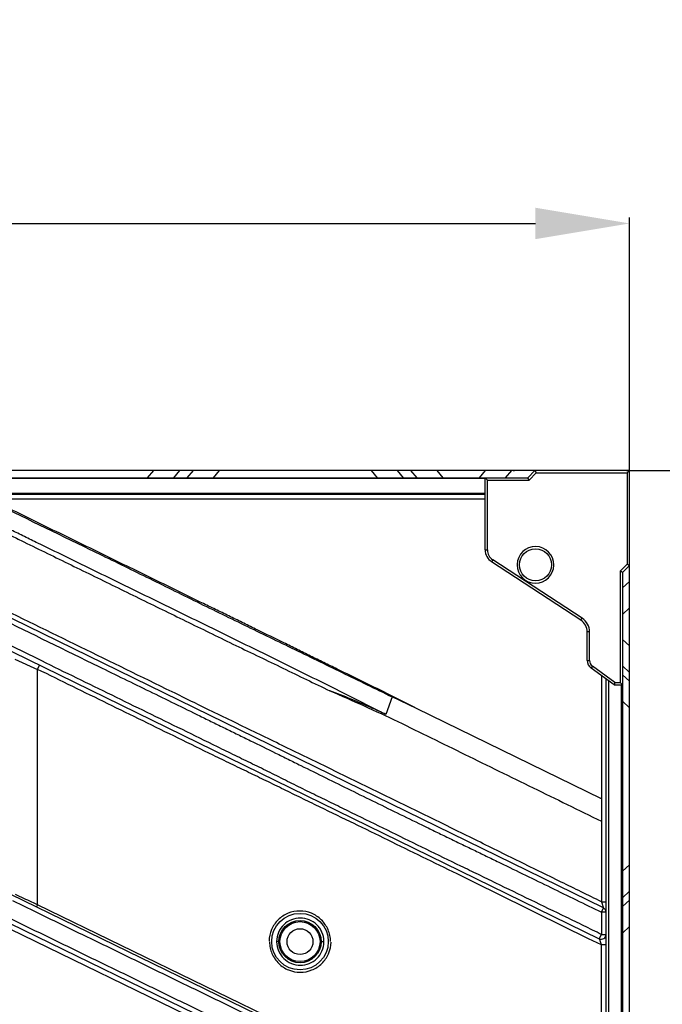
# Model space of a CAD drawing. Units: millimetres. Extents: x -1 to 2341, y -8 to 1646.
# Drawn here: x 1918 to 2054, y 923 to 1132 of the extents above; entities that cross this region are included whole.
import ezdxf

# ---------------------------------------------------------------- set-up
doc = ezdxf.new("R2010")
doc.units = ezdxf.units.MM
doc.header["$PDSIZE"] = -5
doc.styles.get("Standard").update_dxf_attribs({"font": 'arial.ttf', "height": 20})
doc.dimstyles.new('ISO-25', dxfattribs={"dimtxt": 10, "dimasz": 20, "dimexe": 1.25, "dimexo": 0.625, "dimtad": 1, "dimdec": 0, "dimtxsty": 'Standard', "dimcen": 2.5, "dimclrd": 3, "dimclre": 3, "dimadec": 0, "dimazin": 0, "dimtfac": 1, "dimtmove": 0, "dimatfit": 3, "dimfxl": 1, "dimarcsym": 0})

# ---------------------------------------------------------------- blocks, each defined once
blk = doc.blocks.new('*D941')
at = {"color": 3, "lineweight": -2}
for p, q in [((1647.42, 1034.3), (1647.42, 1089.7)), ((2047.42, 1030.86), (2047.42, 1089.7)), ((1667.42, 1088.45), (2027.42, 1088.45))]:
    blk.add_line(p, q, dxfattribs=at)
at = {"color": 3}
for points in [[(1667.42, 1091.79), (1667.42, 1085.12), (1647.42, 1088.45)], [(2027.42, 1085.12), (2027.42, 1091.79), (2047.42, 1088.45)]]:
    blk.add_solid(points, dxfattribs=at)
at = {"layer": 'Defpoints', "color": 0}
for p in [(2047.42, 1088.45), (1647.42, 1033.67), (2047.42, 1030.24)]:
    blk.add_point(p, dxfattribs=at)
at = {"color": 0, "insert": (1847.42, 1101.89), "char_height": 20, "attachment_point": 5}
blk.add_mtext('400 [15.75]', dxfattribs=at)
blk = doc.blocks.new('*D942')
at = {"color": 3, "lineweight": -2}
for p, q in [((2046.76, 1035.97), (2153.66, 1035.97)), ((2152.41, 755.97), (2152.41, 1015.97)), ((2046.95, 735.97), (2153.66, 735.97))]:
    blk.add_line(p, q, dxfattribs=at)
at = {"color": 3}
for points in [[(2155.74, 1015.97), (2149.08, 1015.97), (2152.41, 1035.97)], [(2149.08, 755.97), (2155.74, 755.97), (2152.41, 735.97)]]:
    blk.add_solid(points, dxfattribs=at)
at = {"layer": 'Defpoints', "color": 0}
for p in [(2046.14, 1035.97), (2152.41, 1035.97), (2046.32, 735.97)]:
    blk.add_point(p, dxfattribs=at)
at = {"color": 0, "insert": (2138.97, 885.97), "char_height": 20, "attachment_point": 5, "rotation": 90}
blk.add_mtext('300 [11.81]', dxfattribs=at)

msp = doc.modelspace()

# ---------------------------------------------------------------- linework, layer by layer
at = {"color": 7, "linetype": 'Continuous'}
for p, q in [((2047.42, 1035.97), (1647.42, 1035.97)), ((1946.32, 1035.97), (1945, 1034.47)), ((1950.61, 1034.47), (1951.93, 1035.97)), ((1954.73, 1035.97), (1953.41, 1034.47)), ((1959.02, 1034.47), (1960.34, 1035.97)), ((1992.51, 1035.97), (1993.82, 1034.47)), ((1999.43, 1034.47), (1998.12, 1035.97)), ((2000.91, 1035.97), (2002.23, 1034.47)), ((2007.84, 1034.47), (2006.53, 1035.97)), ((2016.76, 1035.97), (2015.44, 1034.47)), ((2021.05, 1034.47), (2022.37, 1035.97)), ((2027.32, 1035.97), (2025.8, 1034.47)), ((2026.07, 1033.97), (2027.58, 1035.47)), ((2027.58, 1035.47), (2046.92, 1035.47)), ((2047.42, 1035.97), (2046.92, 1035.47)), ((2046.92, 1035.47), (2046.92, 1016.12)), ((2047.42, 735.97), (2047.42, 1035.97)), ((1669.04, 1034.47), (2025.8, 1034.47)), ((2016.72, 1034.27), (1678.12, 1034.27)), ((2016.72, 1019.15), (2016.72, 1034.47)), ((2016.72, 1034.47), (2017.22, 1033.97)), ((2017.22, 1033.97), (2026.07, 1033.97)), ((2017.22, 1019.15), (2017.22, 1033.97)), ((1688.88, 1030.97), (2005.97, 1030.97)), ((1905.46, 1031.17), (2016.72, 1031.17)), ((2013.24, 1030.97), (2016.72, 1030.97)), ((1911.46, 1029.97), (2016.72, 1029.97)), ((2041.86, 943.12), (1870.75, 1026.76)), ((1865.72, 1022.25), (2040.98, 936.59)), ((2016.72, 1019.15), (2017.22, 1019.15)), ((2018.35, 1017.06), (2018.08, 1016.64)), ((2037.05, 1004.23), (2018.08, 1016.64)), ((2037.33, 1004.65), (2018.35, 1017.06)), ((2046.92, 1016.12), (2045.42, 1014.61)), ((2045.42, 1014.61), (2045.42, 990.97)), ((2045.92, 1014.36), (2047.42, 1015.86)), ((2045.92, 1014.36), (2045.92, 757.58)), ((2047.42, 1012.45), (2045.92, 1011.08)), ((2045.92, 1005.44), (2047.42, 1006.82)), ((2037.05, 1004.23), (2037.33, 1004.65)), ((2038.91, 1001.72), (2038.41, 1001.72)), ((2038.41, 995.67), (2038.41, 1001.72)), ((2038.91, 995.67), (2038.91, 1001.72)), ((2047.42, 998.78), (2045.92, 1000.15)), ((1922.57, 995.57), (1918.11, 997.75)), ((1916.86, 995.96), (1921.69, 993.78)), ((2038.41, 995.67), (2038.91, 995.67)), ((1921.69, 993.78), (1922.13, 994.68)), ((1921.69, 943.78), (1921.69, 993.78)), ((2039.52, 994.46), (2039.23, 994.06)), ((2044.11, 990.47), (2039.23, 994.06)), ((2044.28, 990.97), (2039.52, 994.46)), ((2045.92, 994.52), (2047.42, 993.14)), ((2041.42, 992.45), (2041.42, 944.45)), ((2042.42, 780.23), (2042.42, 991.71)), ((2042.92, 991.34), (2042.92, 780.6)), ((2044.28, 990.97), (2044.11, 990.47)), ((2044.28, 990.97), (2045.42, 990.97)), ((2045.92, 990.47), (2045.42, 990.97)), ((2047.42, 991.27), (2045.92, 992.64)), ((1949.64, 989.31), (1949.03, 989.6)), ((1950.9, 988.69), (1949.64, 989.31)), ((2044.11, 990.47), (2045.92, 990.47)), ((2045.72, 781.47), (2045.72, 990.47)), ((1996.98, 987.93), (1995.63, 984.23)), ((2002.19, 985.46), (1996.98, 987.93)), ((2045.92, 987.01), (2047.42, 985.63)), ((2041.42, 966.29), (2002.19, 985.46)), ((1862.83, 971.82), (1976.09, 916.79)), ((1862.39, 964.62), (1971.72, 911.53)), ((1972.09, 912.43), (1862.83, 965.51)), ((2047.42, 952.31), (2045.92, 950.93)), ((2045.92, 945.3), (2047.42, 946.67)), ((1916.39, 944.68), (1921.03, 942.43)), ((1921.69, 943.78), (1921.47, 943.33)), ((1976.37, 917.24), (1921.69, 943.78)), ((2041.42, 944.45), (2042.42, 944.45)), ((2041.42, 942.22), (2041.86, 943.12)), ((2047.42, 944.8), (2045.92, 943.42)), ((2042.42, 942.22), (2041.42, 942.22)), ((2041.42, 942.22), (2041.42, 937.49)), ((2045.92, 937.79), (2047.42, 939.16)), ((2040.98, 936.59), (2041.42, 937.49)), ((2041.42, 937.49), (2042.42, 937.49)), ((1972.92, 935.97), (1972.46, 935.97)), ((1981.92, 935.97), (1982.5, 935.97)), ((2041.42, 935.26), (2040.54, 935.69)), ((2042.42, 935.26), (2041.42, 935.26)), ((2041.42, 836.68), (2041.42, 935.26))]:
    msp.add_line(p, q, dxfattribs=at)
for centre, radius in [((2027.42, 1015.97), 3.4), ((1977.42, 935.97), 6), ((1977.42, 935.97), 6), ((1977.42, 935.97), 4.5), ((1977.42, 935.97), 4.25), ((1977.42, 935.97), 4.25), ((1977.42, 935.97), 2.75), ((1977.42, 935.97), 2.75)]:
    msp.add_circle(centre, radius, dxfattribs=at)
for centre, radius, start, end in [((2019.72, 1019.15), 3, 180.0028, 236.829), ((2019.72, 1019.15), 2.5, 180, 236.8215), ((2027.42, 1015.97), 3.9, 180, 178.8066), ((2035.41, 1001.72), 3, 0, 56.8215), ((2035.41, 1001.72), 3.5, 360, 56.8215), ((2040.41, 995.67), 2, 180, 233.6699), ((2040.41, 995.67), 1.5, 180, 233.6699), ((2041.42, 942.22), 1, 0, 63.9516), ((2041.42, 937.49), 1, 243.9517, 0), ((1977.67, 935.94), 5.22, 178.864, 179.668), ((1978.15, 936.05), 5.7, 180.7658, 181.5044), ((1976.96, 935.91), 5.55, 0.6236, 1.5538), ((1977.07, 936.02), 5.43, 358.5083, 359.4696)]:
    msp.add_arc(centre, radius, start, end, dxfattribs=at)
for points, knots in [([(2022.7, 1035.95), (2022.7, 1035.95), (2022.7, 1035.96), (2022.7, 1035.97), (2022.7, 1035.97)], [0, 0, 0, 0, 0.484925, 1, 1, 1, 1]), ([(2022.97, 1035.97), (2022.95, 1035.96), (2022.89, 1035.93), (2022.82, 1035.91), (2022.77, 1035.91)], [0, 0, 0, 0, 0.322523, 1, 1, 1, 1]), ([(2006, 1031.17), (2006, 1031.12), (2006, 1031.06), (2005.99, 1031), (2005.98, 1030.97), (2005.97, 1030.97)], [0, 0, 0, 0, 0.685088, 0.901633, 1, 1, 1, 1]), ([(2005.97, 1030.97), (2006.57, 1030.97), (2009, 1030.97), (2011.42, 1030.97), (2013.24, 1030.97)], [0, 0, 0, 0, 0.248697, 1, 1, 1, 1]), ([(2013.25, 1031.17), (2013.25, 1031.14), (2013.25, 1031.1), (2013.25, 1031.03), (2013.24, 1031), (2013.24, 1030.97), (2013.24, 1030.97)], [0, 0, 0, 0, 0.380829, 0.704864, 0.921418, 1, 1, 1, 1]), ([(1904.35, 1028.99), (1904.89, 1028.24), (1906.34, 1027.01), (1908.38, 1025.92), (1910.05, 1025.11), (1911.72, 1024.29), (1913.8, 1023.28), (1916.3, 1022.06), (1919.63, 1020.43), (1923.8, 1018.39), (1928.8, 1015.95), (1933.79, 1013.51), (1938.79, 1011.06), (1945.46, 1007.8), (1952.12, 1004.54), (1958.79, 1001.3), (1963.78, 998.85), (1968.8, 996.46), (1973.8, 994.03), (1978.78, 991.61), (1982.1, 990.03), (1983.76, 989.24)], [0, 0, 0, 0, 0.031276, 0.062564, 0.078206, 0.093847, 0.125125, 0.156404, 0.187684, 0.250243, 0.312802, 0.375362, 0.437921, 0.50048, 0.625598, 0.688157, 0.750712, 0.813254, 0.875724, 0.938003, 1, 1, 1, 1]), ([(1995.63, 984.23), (1991.9, 986.1), (1984.41, 989.86), (1975, 994.52), (1967.43, 998.25), (1959.83, 1001.98), (1952.22, 1005.7), (1944.61, 1009.42), (1938.9, 1012.21), (1933.19, 1015), (1927.49, 1017.79), (1922.73, 1020.11), (1918.92, 1021.96), (1916.07, 1023.36), (1913.71, 1024.55), (1911.81, 1025.48), (1910.37, 1026.16), (1908.92, 1026.82), (1907.5, 1027.54), (1906.23, 1028.51), (1905.52, 1029.3), (1905.19, 1029.72)], [0, 0, 0, 0, 0.123459, 0.248049, 0.310655, 0.373308, 0.498629, 0.56129, 0.623951, 0.686612, 0.749273, 0.811934, 0.843263, 0.874595, 0.905928, 0.921575, 0.93724, 0.952962, 0.96863, 0.984286, 1, 1, 1, 1]), ([(1911.34, 1029.73), (1918.48, 1026.21), (1929.21, 1021.01), (1943.51, 1014.03), (1954.21, 1008.75), (1964.92, 1003.5), (1975.65, 998.32), (1986.33, 993.12), (1993.43, 989.66), (1996.98, 987.93)], [0, 0, 0, 0, 0.250417, 0.375622, 0.500819, 0.626054, 0.751193, 0.875862, 1, 1, 1, 1]), ([(2002.19, 985.46), (2000.33, 986.4), (1996.6, 988.3), (1990.97, 991.07), (1986.27, 993.37), (1982.51, 995.22), (1979.68, 996.6), (1976.85, 998), (1973.08, 999.89), (1969.27, 1001.7), (1965.49, 1003.57), (1962.65, 1004.96), (1959.8, 1006.34), (1954.11, 1009.12), (1945.59, 1013.3), (1936.1, 1017.92), (1928.53, 1021.64), (1922.82, 1024.39), (1917.15, 1027.2), (1913.36, 1029.04), (1911.46, 1029.97)], [0, 0, 0, 0, 0.062003, 0.124057, 0.186237, 0.217383, 0.248569, 0.279794, 0.311054, 0.373647, 0.40496, 0.436276, 0.467594, 0.498911, 0.624183, 0.749455, 0.812092, 0.874728, 0.937364, 1, 1, 1, 1]), ([(1949.03, 989.6), (1942.54, 992.77), (1929.57, 999.12), (1910.11, 1008.63), (1890.65, 1018.14), (1877.67, 1024.48), (1871.19, 1027.65)], [0, 0, 0, 0, 0.25, 0.5, 0.75, 1, 1, 1, 1]), ([(1870.31, 1025.86), (1877.46, 1022.35), (1891.77, 1015.37), (1913.24, 1004.87), (1931.13, 996.13), (1945.43, 989.13), (1953.49, 985.21), (1958.84, 982.57), (1961.53, 981.26), (1964.21, 979.95), (1967.78, 978.2), (1971.35, 976.44), (1974.92, 974.69), (1980.23, 972.06), (1986.4, 969.01), (1993.45, 965.56), (1998.71, 962.98), (2003.1, 960.84), (2006.62, 959.14), (2009.26, 957.85), (2011.92, 956.57), (2014.6, 955.29), (2017.27, 953.98), (2020.85, 952.25), (2025.32, 950.07), (2032.48, 946.59), (2037.84, 943.97), (2041.42, 942.22)], [0, 0, 0, 0, 0.12544, 0.250879, 0.376319, 0.439038, 0.501758, 0.517438, 0.533117, 0.548796, 0.564472, 0.595805, 0.611443, 0.627048, 0.689107, 0.719938, 0.750669, 0.781386, 0.796788, 0.812243, 0.827756, 0.843325, 0.858941, 0.874588, 0.905925, 0.937281, 1, 1, 1, 1]), ([(2041.42, 937.49), (2040.19, 938.11), (2037.7, 939.34), (2032.72, 941.77), (2026.48, 944.76), (2020.26, 947.79), (2015.3, 950.21), (2010.35, 952.59), (2004.22, 955.57), (1996.89, 959.17), (1990.78, 962.15), (1985.89, 964.55), (1982.2, 966.36), (1978.49, 968.16), (1974.79, 970), (1971.09, 971.86), (1967.36, 973.68), (1963.62, 975.5), (1958.65, 977.93), (1949.95, 982.2), (1937.5, 988.28), (1927.54, 993.13), (1922.57, 995.57)], [0, 0, 0, 0, 0.031408, 0.062816, 0.125627, 0.188396, 0.219708, 0.250903, 0.312823, 0.374353, 0.436008, 0.466959, 0.498004, 0.529148, 0.560395, 0.59173, 0.623115, 0.654516, 0.685922, 0.748737, 0.874369, 1, 1, 1, 1]), ([(2040.54, 935.69), (2030.6, 940.54), (2015.82, 947.87), (1998.56, 956.33), (1989.99, 960.5), (1985.09, 962.88), (1981.39, 964.67), (1977.67, 966.47), (1973.96, 968.29), (1970.24, 970.11), (1966.49, 971.91), (1962.75, 973.71), (1957.77, 976.14), (1949.06, 980.4), (1936.62, 986.47), (1926.67, 991.35), (1921.69, 993.78)], [0, 0, 0, 0, 0.250841, 0.374217, 0.435881, 0.466846, 0.497915, 0.529091, 0.560367, 0.59172, 0.62311, 0.654513, 0.685919, 0.748735, 0.874367, 1, 1, 1, 1]), ([(1983.76, 989.24), (1986.19, 988.18), (1991.03, 986.06), (1998.21, 982.71), (2005.32, 979.21), (2012.48, 975.7), (2019.68, 972.17), (2026.93, 968.64), (2034.17, 965.09), (2039, 962.72), (2041.42, 961.55)], [0, 0, 0, 0, 0.124268, 0.247894, 0.371492, 0.496026, 0.62165, 0.747716, 0.873855, 1, 1, 1, 1]), ([(1995.63, 984.23), (1994.66, 984.68), (1990.75, 986.47), (1986.77, 988.09), (1983.76, 989.24)], [0, 0, 0, 0, 0.249341, 1, 1, 1, 1]), ([(2032.9, 948.62), (2029.74, 950.16), (2025, 952.48), (2018.69, 955.59), (2012.42, 958.7), (2006.18, 961.76), (1999.96, 964.82), (1993.75, 967.85), (1987.53, 970.89), (1981.26, 973.9), (1976.55, 976.2), (1971.82, 978.51), (1965.49, 981.58), (1960.74, 983.88), (1957.57, 985.43)], [0, 0, 0, 0, 0.125976, 0.188906, 0.251669, 0.376127, 0.43786, 0.499539, 0.623391, 0.685687, 0.748257, 0.811068, 0.874017, 1, 1, 1, 1]), ([(1972.46, 913.33), (1971.33, 913.88), (1969.06, 914.99), (1965.66, 916.68), (1962.24, 918.32), (1958.83, 919.99), (1955.42, 921.65), (1952, 923.3), (1948.59, 924.96), (1941.76, 928.27), (1931.53, 933.25), (1913.32, 942.09), (1890.57, 953.15), (1872.37, 961.99), (1863.27, 966.41)], [0, 0, 0, 0, 0.031214, 0.062453, 0.093701, 0.124952, 0.156203, 0.187454, 0.218706, 0.249958, 0.374965, 0.499972, 0.749986, 1, 1, 1, 1]), ([(2041.42, 944.45), (2040, 945.14), (2037.16, 946.53), (2034.32, 947.93), (2032.9, 948.62)], [0, 0, 0, 0, 0.500002, 1, 1, 1, 1]), ([(1921.69, 943.78), (1921.29, 943.97), (1919.73, 944.69), (1918.17, 945.42), (1917.01, 945.97)], [0, 0, 0, 0, 0.25442, 1, 1, 1, 1]), ([(2041.42, 944.45), (2041.48, 944.3), (2041.55, 944.08), (2041.64, 943.79), (2041.7, 943.59), (2041.76, 943.42), (2041.8, 943.29), (2041.83, 943.2), (2041.84, 943.16), (2041.86, 943.14), (2041.86, 943.12), (2041.86, 943.12)], [0, 0, 0, 0, 0.334532, 0.495309, 0.646303, 0.782318, 0.894548, 0.937898, 0.970761, 0.991867, 1, 1, 1, 1]), ([(1921.03, 942.43), (1925.58, 940.22), (1932.4, 936.91), (1941.49, 932.49), (1948.31, 929.18), (1955.13, 925.85), (1960.81, 923.09), (1965.36, 920.9), (1969.89, 918.67), (1973.27, 916.96), (1975.56, 915.89)], [0, 0, 0, 0, 0.250065, 0.375098, 0.50013, 0.625163, 0.750192, 0.812701, 0.875201, 1, 1, 1, 1]), ([(1983.9, 936.03), (1983.9, 936.46), (1983.8, 937.31), (1983.41, 938.52), (1982.8, 939.65), (1981.98, 940.63), (1980.98, 941.43), (1979.48, 942.22), (1977.37, 942.64), (1974.84, 942.14), (1972.68, 940.73), (1971.21, 938.6), (1970.86, 936.9), (1970.84, 936.06)], [0, 0, 0, 0, 0.062858, 0.125846, 0.188667, 0.251499, 0.314278, 0.376979, 0.501545, 0.625807, 0.750108, 0.874835, 1, 1, 1, 1]), ([(1982.5, 936.06), (1982.48, 936.71), (1982.28, 937.69), (1981.64, 938.82), (1980.8, 939.82), (1979.42, 940.72), (1977.48, 941.1), (1975.54, 940.72), (1973.87, 939.63), (1972.74, 938), (1972.47, 936.69), (1972.46, 936.04)], [0, 0, 0, 0, 0.125295, 0.188103, 0.250788, 0.375276, 0.499706, 0.624375, 0.749376, 0.874622, 1, 1, 1, 1]), ([(2040.98, 936.59), (2040.99, 936.58), (2041, 936.53), (2041.03, 936.46), (2041.06, 936.34), (2041.09, 936.25), (2041.11, 936.2)], [0, 0, 0, 0, 0.082875, 0.29178, 0.607396, 1, 1, 1, 1]), ([(1970.95, 935.91), (1970.95, 935.48), (1971.05, 934.63), (1971.43, 933.41), (1972.05, 932.29), (1972.87, 931.31), (1973.86, 930.51), (1975.36, 929.72), (1977.48, 929.3), (1980.01, 929.8), (1982.17, 931.21), (1983.64, 933.34), (1983.99, 935.04), (1984.01, 935.88)], [0, 0, 0, 0, 0.062858, 0.125846, 0.188667, 0.251499, 0.314278, 0.376979, 0.501545, 0.625807, 0.750108, 0.874835, 1, 1, 1, 1]), ([(1972.46, 935.9), (1972.48, 935.25), (1972.67, 934.27), (1973.31, 933.13), (1974.15, 932.13), (1975.54, 931.22), (1977.48, 930.84), (1979.42, 931.22), (1981.08, 932.3), (1982.21, 933.93), (1982.48, 935.23), (1982.5, 935.88)], [0, 0, 0, 0, 0.125361, 0.188302, 0.251193, 0.376163, 0.500837, 0.625273, 0.749776, 0.874687, 1, 1, 1, 1]), ([(2041.11, 936.2), (2041.16, 936.05), (2041.26, 935.74), (2041.36, 935.42), (2041.42, 935.26)], [0, 0, 0, 0, 0.476858, 1, 1, 1, 1])]:
    msp.add_open_spline(points, degree=3, knots=knots, dxfattribs=at)
for points in [[(2022.77, 1035.91), (2022.75, 1035.91), (2022.73, 1035.91), (2022.72, 1035.93)], [(2027.32, 1035.97), (2027.41, 1035.8), (2027.49, 1035.64), (2027.58, 1035.47)], [(2026.07, 1033.97), (2025.98, 1034.14), (2025.89, 1034.3), (2025.8, 1034.47)], [(2046.92, 1016.12), (2047.09, 1016.03), (2047.26, 1015.95), (2047.42, 1015.86)], [(2045.92, 1014.36), (2045.76, 1014.44), (2045.59, 1014.53), (2045.42, 1014.61)], [(1918.11, 997.75), (1916.14, 998.72), (1914.16, 999.69), (1912.18, 1000.66)], [(1957.57, 985.43), (1955.34, 986.51), (1953.12, 987.6), (1950.9, 988.69)]]:
    msp.add_open_spline(points, degree=3, dxfattribs=at)

# ---------------------------------------------------------------- dimensions: what is measured, and where the dimension line sits
dim = msp.add_linear_dim(base=(2047.42, 1088.45), p1=(1647.42, 1033.67), p2=(2047.42, 1030.24), dimstyle='ISO-25', override={"dimtoh": 1, "dimdec": 1, "dimdsep": 46, "dimtofl": 0})
dim.commit()
dim.dimension.update_dxf_attribs({"geometry": '*D941', "text_midpoint": (1847.42, 1101.89)})
dim = msp.add_linear_dim(base=(2152.41, 1035.97), p1=(2046.32, 735.97), p2=(2046.14, 1035.97), angle=90, dimstyle='ISO-25', override={"dimtoh": 1, "dimdec": 1, "dimdsep": 46, "dimtofl": 0})
dim.commit()
dim.dimension.update_dxf_attribs({"geometry": '*D942', "text_midpoint": (2138.97, 885.97)})

doc.saveas('drawing.dxf')
